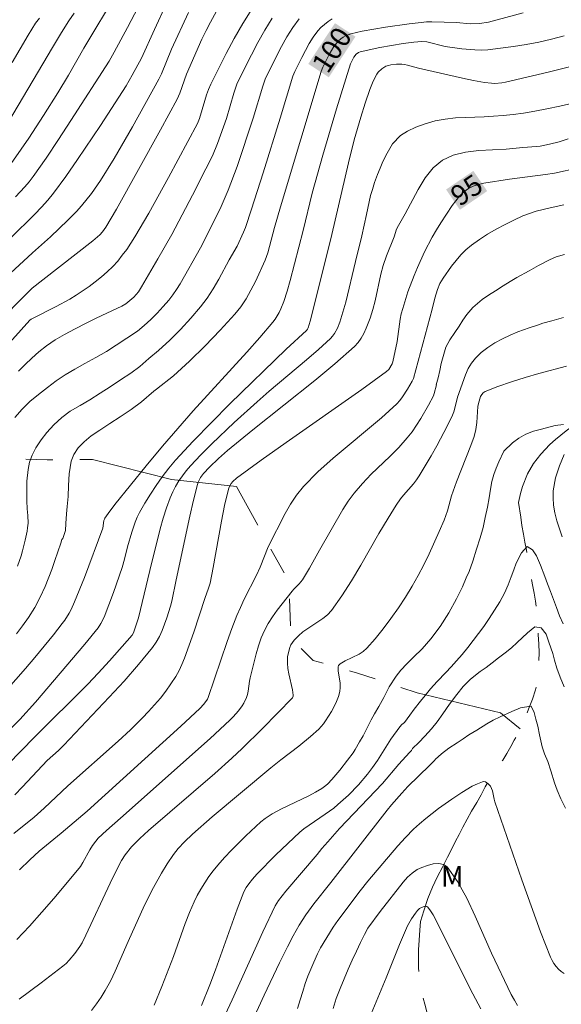
# Model space of a CAD drawing. Units: metres. Extents: x 284561 to 285076, y 1668802 to 1669367.
# Drawn here: x 284643 to 284683, y 1669196 to 1669269 of the extents above; entities that cross this region are included whole.
import ezdxf
from ezdxf.enums import TextEntityAlignment as Align

# ---------------------------------------------------------------- set-up
doc = ezdxf.new("R2010")
doc.units = ezdxf.units.M
doc.header["$MEASUREMENT"] = 0
doc.linetypes.add('Intermitente', pattern=[48, 15, -2, 2, -2, 2, -2, 2, -2, 2, -2, 15])
for name, color, linetype, lineweight, true_color in [('Curvas_Intermediarias', 7, 'Continuous', 9, 0x783c14), ('Curvas_Mestras', 7, 'Continuous', 20, 0x783c14), ('Topon_Curvas_Mestras', 7, 'Continuous', 9, 0x783c14), ('Topon_Vegetacao', 7, 'Continuous', 9, 0x00ff33)]:
    doc.layers.add(name, color=color, linetype=linetype, lineweight=lineweight, true_color=true_color)
doc.layers.add('Rio_Intermitente', color=5, linetype='Intermitente', lineweight=9)
doc.layers.add('Topon_Curvas_Mestras_Masc', color=255, linetype='Continuous', lineweight=9)
doc.styles.add('Arial', font='arial.ttf', dxfattribs={"height": 1.5})

msp = doc.modelspace()

# ---------------------------------------------------------------- linework, layer by layer
at = {"layer": 'Curvas_Intermediarias', "flags": 128}
for points, elevation in [([(284642.203, 1669258.245), (284642.946, 1669259.294), (284643.501, 1669260.115), (284644.586, 1669261.775), (284645.646, 1669263.45), (284646.431, 1669264.756), (284647.572, 1669266.739), (284648.515, 1669268.336), (284649.658, 1669270.197)], 109), ([(284638.011, 1669240.519), (284643.593, 1669246.71), (284643.692, 1669246.789), (284643.82, 1669246.861), (284645.531, 1669247.719), (284646.518, 1669248.247), (284646.993, 1669248.538), (284647.942, 1669249.186), (284648.406, 1669249.53), (284648.855, 1669249.89), (284649.285, 1669250.267), (284649.693, 1669250.665), (284650.054, 1669251.063), (284650.395, 1669251.484), (284650.717, 1669251.922), (284651.314, 1669252.834), (284652.348, 1669254.595), (284653.801, 1669257.222), (284655.936, 1669261.19), (284656.082, 1669261.553), (284656.465, 1669262.887), (284656.592, 1669263.298), (284656.738, 1669263.701), (284656.912, 1669264.091), (284657.476, 1669265.216), (284658.049, 1669266.344), (284658.64, 1669267.464), (284659.262, 1669268.563), (284659.925, 1669269.628)], 104), ([(284642.164, 1669250.171), (284643.777, 1669251.654), (284645.1, 1669252.847), (284646.393, 1669254.066), (284647.009, 1669254.703), (284647.396, 1669255.135), (284648.123, 1669256.042), (284648.792, 1669256.996), (284649.802, 1669258.627), (284651.14, 1669260.949), (284653.094, 1669264.464), (284653.278, 1669264.848), (284654.026, 1669266.671), (284655.264, 1669269.382)], 106), ([(284642.165, 1669252.755), (284643.961, 1669254.525), (284644.441, 1669255.023), (284644.9, 1669255.537), (284645.332, 1669256.073), (284646.227, 1669257.292), (284647.096, 1669258.533), (284648.781, 1669261.058), (284650.672, 1669263.977), (284651.118, 1669264.748), (284651.807, 1669266), (284652.754, 1669268.115), (284653.616, 1669269.993)], 107), ([(284642.538, 1669255.803), (284643.217, 1669256.526), (284643.535, 1669256.903), (284643.833, 1669257.297), (284644.775, 1669258.651), (284645.695, 1669260.022), (284646.599, 1669261.406), (284649.414, 1669265.793), (284649.796, 1669266.452), (284650.78, 1669268.266), (284651.566, 1669269.755)], 108), ([(284644.286, 1669268.959), (284644, 1669268.576), (284643.47, 1669267.706), (284642.291, 1669265.683)], 111), ([(284663.412, 1669268.894), (284662.948, 1669268.257), (284662.524, 1669267.583), (284662.131, 1669266.88), (284661.759, 1669266.162), (284660.926, 1669264.471), (284660.741, 1669263.951), (284660.041, 1669261.576), (284658.853, 1669258.032), (284658.2, 1669256.283), (284657.681, 1669255.087), (284657.109, 1669253.913), (284656.152, 1669252.044), (284654.646, 1669249.387), (284654.394, 1669248.97), (284654.123, 1669248.568), (284653.826, 1669248.188), (284653.398, 1669247.7), (284652.953, 1669247.22), (284652.488, 1669246.755), (284652.005, 1669246.313), (284651.502, 1669245.9), (284649.945, 1669244.853), (284649.228, 1669244.403), (284648.444, 1669243.948), (284647.64, 1669243.5), (284646.898, 1669243.098), (284646.194, 1669242.684), (284645.533, 1669242.24), (284644.872, 1669241.748), (284644.218, 1669241.237), (284643.588, 1669240.702), (284643.009, 1669240.142), (284642.472, 1669239.527)], 102), ([(284665.861, 1669268.896), (284665.563, 1669268.711), (284665.283, 1669268.5), (284665.026, 1669268.267), (284664.799, 1669268.016), (284664.464, 1669267.566), (284664.16, 1669267.085), (284663.616, 1669266.068), (284663.104, 1669265.036), (284662.95, 1669264.673), (284662.024, 1669261.597), (284660.76, 1669257.565), (284659.903, 1669254.882), (284659.464, 1669253.544), (284659.325, 1669253.18), (284658.844, 1669252.168), (284658.276, 1669251.161), (284657.5, 1669249.715), (284657.095, 1669249.007), (284656.655, 1669248.326), (284656.165, 1669247.685), (284655.439, 1669246.846), (284654.68, 1669246.02), (284653.887, 1669245.221), (284653.06, 1669244.463), (284652.337, 1669243.874), (284651.677, 1669243.285), (284651.022, 1669242.798), (284650.269, 1669242.3), (284649.503, 1669241.791), (284648.774, 1669241.317), (284648.007, 1669240.832), (284647.278, 1669240.418), (284646.561, 1669239.993), (284645.932, 1669239.53), (284645.352, 1669238.994), (284644.834, 1669238.434), (284644.409, 1669237.878), (284644.034, 1669237.31), (284643.764, 1669236.758), (284643.568, 1669236.23), (284643.453, 1669235.707), (284643.37, 1669234.84), (284643.361, 1669234.081), (284643.365, 1669233.394), (284643.393, 1669232.803), (284643.426, 1669232.302), (284643.466, 1669231.759), (284643.417, 1669231.394), (284643.381, 1669231.165), (284643.246, 1669230.49), (284643.052, 1669229.714), (284642.939, 1669229.329), (284642.681, 1669228.571)], 101), ([(284642.758, 1669242.945), (284643.227, 1669243.434), (284643.72, 1669243.91), (284644.257, 1669244.368), (284644.819, 1669244.814), (284645.443, 1669245.246), (284646.141, 1669245.654), (284646.914, 1669246.061), (284647.736, 1669246.479), (284648.465, 1669246.845), (284649.263, 1669247.227), (284650.351, 1669247.733), (284650.659, 1669247.915), (284650.955, 1669248.149), (284651.231, 1669248.411), (284651.576, 1669248.803), (284651.813, 1669249.168), (284653.019, 1669251.212), (284654.044, 1669253.024), (284655.576, 1669255.905), (284656.558, 1669257.844), (284657.028, 1669258.823), (284657.407, 1669259.719), (284658.059, 1669261.556), (284658.6, 1669263.419), (284658.831, 1669264.086), (284658.976, 1669264.406), (284659.903, 1669266.254), (284660.384, 1669267.174), (284660.891, 1669268.075), (284661.435, 1669268.945)], 103), ([(284682.937, 1669267.647), (284682.016, 1669267.405), (284681.085, 1669267.194), (284680.145, 1669267.014), (284679.201, 1669266.862), (284678.255, 1669266.735), (284677.311, 1669266.632), (284676.838, 1669266.605), (284676.363, 1669266.611), (284675.409, 1669266.693), (284674.186, 1669266.86), (284672.824, 1669267.202), (284672.449, 1669267.239), (284671.861, 1669267.19), (284671.094, 1669267.094), (284669.372, 1669266.788), (284667.919, 1669266.474), (284667.79, 1669266.427), (284667.617, 1669266.31), (284667.442, 1669266.078), (284667.201, 1669265.593), (284666.177, 1669262.274), (284665.175, 1669258.853), (284664.391, 1669256.06), (284663.706, 1669253.312), (284662.761, 1669249.628), (284662.539, 1669248.852), (284662.295, 1669248.085), (284662.082, 1669247.541), (284661.953, 1669247.277), (284661.648, 1669246.776), (284661.471, 1669246.545), (284660.529, 1669245.435), (284659.563, 1669244.341), (284655.625, 1669240.017), (284653.35, 1669237.433), (284652.14, 1669235.983), (284649.851, 1669233.127), (284649.345, 1669232.463), (284649.114, 1669232.122), (284649.071, 1669232.035), (284649.044, 1669231.94), (284648.965, 1669231.39), (284647.605, 1669227.751), (284646.881, 1669225.952), (284646.623, 1669225.396), (284646.478, 1669225.124), (284646.156, 1669224.602), (284645.976, 1669224.355), (284645.316, 1669223.512), (284643.959, 1669221.849), (284643.263, 1669221.031), (284641.842, 1669219.422)], 99), ([(284683.333, 1669265.36), (284681.761, 1669264.966), (284678.614, 1669264.232), (284678.361, 1669264.186), (284677.844, 1669264.151), (284677.584, 1669264.159), (284677.07, 1669264.216), (284676.256, 1669264.363), (284675.445, 1669264.531), (284672.207, 1669265.28), (284671.393, 1669265.495), (284671.189, 1669265.535), (284670.984, 1669265.557), (284670.585, 1669265.563), (284670.184, 1669265.523), (284669.994, 1669265.477), (284669.817, 1669265.411), (284669.663, 1669265.329), (284669.514, 1669265.226), (284669.245, 1669264.969), (284669.133, 1669264.823), (284669.044, 1669264.669), (284668.826, 1669264.191), (284668.63, 1669263.698), (284668.285, 1669262.683), (284667.967, 1669261.659), (284667.484, 1669259.991), (284667.05, 1669258.307), (284665.817, 1669253.019), (284664.417, 1669247.397), (284664.239, 1669246.63), (284664.088, 1669246.14), (284664.028, 1669246.034), (284663.951, 1669245.94), (284662.462, 1669244.572), (284658.323, 1669240.53), (284656.957, 1669239.17), (284655.616, 1669237.79), (284654.312, 1669236.379), (284653.81, 1669235.788), (284653.335, 1669235.171), (284652.886, 1669234.532), (284652.46, 1669233.878), (284652.054, 1669233.213), (284651.665, 1669232.544), (284651.489, 1669232.194), (284651.341, 1669231.83), (284651.098, 1669231.074), (284650.782, 1669230.009), (284650.549, 1669229.084), (284650.374, 1669228.474), (284649.745, 1669226.639), (284649.056, 1669224.828), (284648.817, 1669224.347), (284648.619, 1669224.047), (284647.622, 1669222.829), (284645.824, 1669220.689), (284644, 1669218.571), (284642.857, 1669217.278), (284642.149, 1669216.587)], 98), ([(284683.576, 1669262.699), (284682.618, 1669262.477), (284681.672, 1669262.268), (284680.788, 1669262.095), (284679.953, 1669261.949), (284679.187, 1669261.858), (284678.457, 1669261.793), (284677.746, 1669261.734), (284677.059, 1669261.688), (284676.366, 1669261.671), (284675.655, 1669261.647), (284674.925, 1669261.605), (284674.183, 1669261.516), (284673.441, 1669261.379), (284672.712, 1669261.172), (284672.026, 1669260.914), (284671.409, 1669260.618), (284670.897, 1669260.308), (284670.299, 1669259.689), (284669.906, 1669259.014), (284669.593, 1669258.407), (284669.397, 1669257.904), (284669.188, 1669257.437), (284668.98, 1669256.851), (284668.815, 1669256.332), (284668.679, 1669255.884), (284668.389, 1669254.483), (284668.047, 1669252.907), (284667.574, 1669251.037), (284666.848, 1669248.036), (284666.646, 1669247.294), (284666.422, 1669246.561), (284666.25, 1669246.123), (284666.017, 1669245.71), (284665.876, 1669245.522), (284665.718, 1669245.351), (284664.849, 1669244.549), (284663.952, 1669243.772), (284661.209, 1669241.478), (284660.316, 1669240.69), (284658.635, 1669239.158), (284656.982, 1669237.595), (284656.183, 1669236.791), (284655.41, 1669235.966), (284655.108, 1669235.615), (284654.824, 1669235.245), (284654.56, 1669234.858), (284654.319, 1669234.458), (284654.104, 1669234.046), (284653.918, 1669233.624), (284653.642, 1669232.872), (284653.402, 1669232.104), (284653.188, 1669231.323), (284652.417, 1669228.266), (284651.576, 1669224.764), (284651.474, 1669224.406), (284651.296, 1669223.878), (284651.212, 1669223.658), (284651.11, 1669223.488), (284649.453, 1669221.594), (284648.615, 1669220.689), (284647.845, 1669219.893), (284643.929, 1669215.977), (284641.95, 1669213.977)], 97), ([(284683.243, 1669260.075), (284682.564, 1669259.847), (284681.867, 1669259.669), (284681.164, 1669259.526), (284680.911, 1669259.489), (284679.885, 1669259.43), (284678.659, 1669259.306), (284676.649, 1669259.202), (284675.678, 1669259.091), (284674.777, 1669258.873), (284673.978, 1669258.496), (284673.291, 1669257.919), (284672.702, 1669257.183), (284672.182, 1669256.339), (284671.227, 1669254.536), (284670.733, 1669253.679), (284670.602, 1669253.412), (284670.408, 1669252.842), (284669.849, 1669251.444), (284669.607, 1669250.733), (284669.438, 1669250.09), (284669.017, 1669248.134), (284668.855, 1669247.49), (284668.657, 1669246.861), (284668.364, 1669246.104), (284668.19, 1669245.734), (284667.989, 1669245.381), (284667.756, 1669245.054), (284667.487, 1669244.763), (284666.053, 1669243.484), (284664.569, 1669242.248), (284660.001, 1669238.633), (284658.154, 1669237.112), (284657.471, 1669236.51), (284656.818, 1669235.88), (284656.385, 1669235.411), (284656.163, 1669235.103), (284655.991, 1669234.767), (284655.932, 1669234.59), (284655.637, 1669233.436), (284655.365, 1669232.271), (284654.36, 1669227.583), (284654.051, 1669226.007), (284653.956, 1669225.62), (284653.679, 1669224.777), (284653.333, 1669223.851), (284653.13, 1669223.403), (284652.894, 1669222.977), (284652.618, 1669222.579), (284651.597, 1669221.334), (284650.53, 1669220.117), (284649.432, 1669218.921), (284646.079, 1669215.38), (284645.696, 1669215.005), (284644.868, 1669214.27), (284643.044, 1669212.325), (284642.47, 1669211.727)], 96), ([(284682.927, 1669255.212), (284681.901, 1669254.993), (284680.884, 1669254.733), (284680.388, 1669254.571), (284679.905, 1669254.38), (284679.244, 1669254.082), (284678.586, 1669253.762), (284677.937, 1669253.42), (284677.304, 1669253.053), (284676.693, 1669252.659), (284676.111, 1669252.235), (284675.71, 1669251.891), (284675.335, 1669251.511), (284674.982, 1669251.104), (284674.648, 1669250.679), (284674.019, 1669249.81), (284673.895, 1669249.611), (284673.789, 1669249.399), (284673.617, 1669248.952), (284673.415, 1669248.336), (284673.222, 1669247.506), (284671.834, 1669242.418), (284671.74, 1669242.206), (284671.405, 1669241.621), (284671.04, 1669241.05), (284670.834, 1669240.784), (284670.606, 1669240.539), (284669.479, 1669239.505), (284665.936, 1669236.543), (284664.799, 1669235.52), (284663.733, 1669234.438), (284663.233, 1669233.822), (284662.79, 1669233.158), (284662.388, 1669232.459), (284661.137, 1669230.012), (284660.554, 1669228.504), (284660.271, 1669227.908), (284659.376, 1669226.139), (284659.093, 1669225.542), (284658.834, 1669224.937), (284658.468, 1669223.985), (284658.124, 1669223.026), (284656.724, 1669218.892), (284656.661, 1669218.77), (284656.407, 1669218.421), (284656.115, 1669218.102), (284654.714, 1669216.793), (284647.803, 1669210.523), (284645.891, 1669208.899), (284644.273, 1669207.574), (284643.579, 1669206.942), (284642.832, 1669206.215)], 94), ([(284642.631, 1669201.082), (284643.561, 1669202.066), (284644.467, 1669203.075), (284645.355, 1669204.101), (284647.095, 1669206.178), (284647.306, 1669206.459), (284647.494, 1669206.757), (284648.013, 1669207.687), (284648.198, 1669207.988), (284648.441, 1669208.326), (284648.621, 1669208.536), (284649.221, 1669209.104), (284650.261, 1669210.01), (284656.861, 1669215.873), (284658.323, 1669217.233), (284658.569, 1669217.485), (284658.949, 1669217.923), (284659.22, 1669218.299), (284659.341, 1669218.496), (284659.538, 1669218.906), (284659.611, 1669219.136), (284659.661, 1669219.375), (284659.767, 1669220.111), (284659.82, 1669220.351), (284660.265, 1669222.129), (284660.432, 1669222.715), (284660.628, 1669223.287), (284660.864, 1669223.839), (284661.142, 1669224.352), (284661.459, 1669224.847), (284661.805, 1669225.328), (284662.897, 1669226.738), (284663.019, 1669226.883), (284663.427, 1669227.285), (284663.668, 1669227.574), (284664.193, 1669228.438), (284664.93, 1669229.769), (284666.638, 1669232.764), (284667.035, 1669233.378), (284667.466, 1669233.965), (284668.078, 1669234.676), (284668.735, 1669235.352), (284670.1, 1669236.664), (284670.765, 1669237.334), (284671.389, 1669238.036), (284671.74, 1669238.489), (284672.068, 1669238.962), (284672.377, 1669239.45), (284672.952, 1669240.452), (284673.308, 1669241.13), (284673.371, 1669241.313), (284673.544, 1669241.945), (284673.522, 1669241.951), (284673.656, 1669242.463), (284673.772, 1669242.991), (284673.881, 1669243.513), (284674.076, 1669244.192), (284674.235, 1669244.705), (284674.518, 1669245.246), (284674.881, 1669245.785), (284675.207, 1669246.252), (284675.477, 1669246.698), (284675.76, 1669247.134), (284676.203, 1669247.646), (284676.912, 1669248.235), (284677.369, 1669248.548), (284677.894, 1669248.87), (284678.437, 1669249.222), (284678.961, 1669249.544), (284679.461, 1669249.841), (284680.356, 1669250.343), (284681.06, 1669250.725), (284681.85, 1669251.158), (284682.363, 1669251.362), (284682.974, 1669251.546)], 93), ([(284642.803, 1669196.688), (284644.422, 1669197.883), (284646.017, 1669199.104), (284646.259, 1669199.311), (284646.484, 1669199.539), (284646.895, 1669200.036), (284647.263, 1669200.561), (284647.428, 1669200.827), (284647.717, 1669201.386), (284649.496, 1669205.217), (284650.221, 1669206.682), (284650.341, 1669206.897), (284650.613, 1669207.312), (284651.076, 1669207.893), (284651.677, 1669208.519), (284652.318, 1669209.108), (284657.21, 1669213.3), (284658.47, 1669214.436), (284659.227, 1669215.154), (284660.717, 1669216.616), (284662.938, 1669218.874), (284662.988, 1669218.989), (284662.991, 1669219.07), (284662.924, 1669219.464), (284662.658, 1669220.646), (284662.59, 1669221.041), (284662.552, 1669221.435), (284662.567, 1669221.897), (284662.602, 1669222.13), (284662.726, 1669222.578), (284662.815, 1669222.784), (284662.923, 1669222.963), (284663.054, 1669223.132), (284663.365, 1669223.444), (284663.699, 1669223.731), (284664.05, 1669223.995), (284665.174, 1669224.715), (284665.512, 1669224.988), (284665.802, 1669225.306), (284666.562, 1669226.385), (284667.275, 1669227.506), (284667.958, 1669228.655), (284669.297, 1669230.979), (284669.984, 1669232.126), (284670.574, 1669233.073), (284670.89, 1669233.532), (284671.115, 1669233.82), (284671.833, 1669234.652), (284672.059, 1669234.938), (284672.264, 1669235.238), (284673.133, 1669236.697), (284673.55, 1669237.439), (284674.341, 1669238.944), (284674.714, 1669239.705), (284674.815, 1669239.957), (284674.889, 1669240.22), (284675.073, 1669241.025), (284675.675, 1669242.682), (284675.875, 1669243.131), (284676.113, 1669243.546), (284676.403, 1669243.911), (284676.838, 1669244.317), (284677.323, 1669244.689), (284677.846, 1669245.027), (284678.396, 1669245.33), (284678.959, 1669245.6), (284679.525, 1669245.837), (284680.367, 1669246.145), (284681.043, 1669246.361), (284681.379, 1669246.489), (284682.028, 1669246.663), (284682.887, 1669246.893)], 92), ([(284683.124, 1669243.322), (284681.08, 1669242.785), (284680.059, 1669242.491), (284679.051, 1669242.173), (284678.067, 1669241.828), (284677.115, 1669241.449), (284676.979, 1669241.361), (284676.872, 1669241.232), (284676.787, 1669241.076), (284676.721, 1669240.903), (284676.623, 1669240.557), (284676.579, 1669240.333), (284676.515, 1669239.166), (284676.434, 1669238.647), (284676.303, 1669238.139), (284676.06, 1669237.464), (284675.016, 1669234.783), (284674.767, 1669234.108), (284674.651, 1669233.751), (284674.35, 1669232.665), (284674.236, 1669232.308), (284674.101, 1669231.96), (284673.743, 1669231.134), (284673.002, 1669229.49), (284672.606, 1669228.679), (284672.188, 1669227.883), (284671.742, 1669227.104), (284671.246, 1669226.301), (284670.727, 1669225.505), (284670.185, 1669224.723), (284669.62, 1669223.962), (284669.03, 1669223.228), (284668.414, 1669222.528), (284668.144, 1669222.288), (284667.835, 1669222.091), (284666.816, 1669221.601), (284666.446, 1669221.386), (284666.319, 1669221.265), (284666.284, 1669221.166), (284666.295, 1669220.869), (284666.436, 1669219.949), (284666.451, 1669219.648), (284666.417, 1669219.356), (284666.309, 1669218.979), (284666.164, 1669218.605), (284665.99, 1669218.237), (284665.795, 1669217.876), (284665.371, 1669217.184), (284665.218, 1669216.969), (284664.862, 1669216.569), (284664.266, 1669216.026), (284663.405, 1669215.325), (284662.079, 1669214.311), (284661.328, 1669213.711), (284657.011, 1669210.103), (284655.559, 1669208.831), (284654.977, 1669208.274), (284654.516, 1669207.777), (284654.171, 1669207.338), (284653.7, 1669206.646), (284653.278, 1669205.959), (284652.687, 1669204.903), (284652.041, 1669203.594), (284650.836, 1669200.937), (284649.875, 1669198.73), (284649.524, 1669198.013), (284649.139, 1669197.317), (284648.825, 1669196.816), (284648.486, 1669196.325), (284648.125, 1669195.849)], 91), ([(284682.862, 1669224.339), (284682.594, 1669224.922), (284682.375, 1669225.531), (284682.162, 1669226.134), (284681.937, 1669226.713), (284681.724, 1669227.281), (284681.518, 1669227.808), (284681.199, 1669228.66), (284680.906, 1669229.336), (284680.607, 1669229.771), (284680.204, 1669230.031), (284679.797, 1669229.567), (284679.417, 1669228.81), (284679.227, 1669228.313), (284679.037, 1669227.782), (284678.811, 1669227.202), (284678.535, 1669226.584), (284678.191, 1669225.958), (284677.816, 1669225.336), (284677.429, 1669224.714), (284677.023, 1669224.144), (284676.635, 1669223.616), (284676.241, 1669223.105), (284675.835, 1669222.583), (284675.416, 1669222.071), (284675.01, 1669221.595), (284674.609, 1669221.161), (284674.227, 1669220.756), (284673.587, 1669220.094), (284673.088, 1669219.538), (284672.7, 1669219.057), (284672.361, 1669218.637), (284671.9, 1669218.047), (284671.574, 1669217.604), (284671.174, 1669217.052), (284670.981, 1669216.916), (284670.838, 1669216.738), (284670.186, 1669215.84), (284669.181, 1669214.26), (284668.834, 1669213.744), (284668.462, 1669213.247), (284667.78, 1669212.459), (284667.044, 1669211.714), (284666.275, 1669211.009), (284665.974, 1669210.76), (284665.339, 1669210.302), (284663.758, 1669209.219), (284663.471, 1669208.988), (284663.024, 1669208.574), (284661.71, 1669207.301), (284660.313, 1669205.892), (284659.974, 1669205.514), (284659.707, 1669205.18), (284659.508, 1669204.892), (284659.338, 1669204.587), (284658.847, 1669203.319), (284657.254, 1669198.838), (284656.835, 1669197.726), (284656.231, 1669196.22)], 89), ([(284682.937, 1669219.699), (284682.65, 1669220.404), (284682.406, 1669221.071), (284682.236, 1669221.647), (284682.098, 1669222.147), (284681.817, 1669222.977), (284681.623, 1669223.563), (284681.243, 1669224.024), (284680.791, 1669224.117), (284680.249, 1669223.671), (284679.484, 1669222.956), (284679.053, 1669222.574), (284678.59, 1669222.196), (284678.109, 1669221.823), (284677.647, 1669221.468), (284677.184, 1669221.113), (284676.746, 1669220.807), (284676.037, 1669220.254), (284675.501, 1669219.708), (284675.027, 1669219.129), (284674.485, 1669218.412), (284674.012, 1669217.704), (284673.581, 1669217.121), (284673.162, 1669216.598), (284672.682, 1669216.06), (284672.226, 1669215.594), (284671.782, 1669215.14), (284671.687, 1669215.003), (284671.551, 1669214.856), (284670.763, 1669213.982), (284669.569, 1669212.571), (284666.402, 1669209.247), (284665.521, 1669208.277), (284665.088, 1669207.785), (284664.74, 1669207.346), (284662.441, 1669204.631), (284661.902, 1669203.956), (284661.657, 1669203.563), (284660.749, 1669201.631), (284658.481, 1669196.639), (284656.95, 1669193.321)], 88), ([(284659.033, 1669193.02), (284660.848, 1669196.978), (284661.977, 1669199.355), (284662.556, 1669200.536), (284662.974, 1669201.339), (284663.426, 1669202.125), (284663.914, 1669202.886), (284664.505, 1669203.695), (284665.762, 1669205.265), (284669.91, 1669210.61), (284670.231, 1669211), (284670.983, 1669211.861), (284671.432, 1669212.345), (284673.016, 1669213.903), (284673.42, 1669214.296), (284673.434, 1669214.344), (284673.909, 1669214.758), (284674.446, 1669215.163), (284675.057, 1669215.559), (284675.513, 1669215.86), (284675.92, 1669216.16), (284676.507, 1669216.508), (284677.241, 1669216.968), (284677.716, 1669217.229), (284678.216, 1669217.479), (284679.075, 1669217.862), (284679.723, 1669218.142), (284680.484, 1669218.273), (284680.502, 1669218.256), (284680.721, 1669217.8), (284680.865, 1669217.318), (284680.997, 1669216.8), (284681.117, 1669216.152), (284681.318, 1669215.266), (284681.5, 1669214.749), (284681.731, 1669214.176), (284681.963, 1669213.509), (284682.226, 1669212.614), (284682.432, 1669212.075), (284682.707, 1669211.428), (284683.031, 1669210.747)], 87), ([(284663.302, 1669195.983), (284663.492, 1669196.621), (284663.687, 1669197.241), (284663.87, 1669197.825), (284664.066, 1669198.375), (284664.281, 1669198.895), (284664.514, 1669199.411), (284664.765, 1669200.028), (284665.003, 1669200.457), (284665.917, 1669201.985), (284666.258, 1669202.463), (284667.905, 1669204.648), (284668.485, 1669205.371), (284669.575, 1669206.677), (284670.686, 1669207.965), (284671.261, 1669208.589), (284671.855, 1669209.192), (284672.291, 1669209.598), (284672.745, 1669209.986), (284673.693, 1669210.719), (284674.669, 1669211.41), (284675.403, 1669211.904), (284676.164, 1669212.358), (284676.547, 1669212.546), (284676.927, 1669212.696), (284677.029, 1669212.707), (284677.139, 1669212.681), (284677.248, 1669212.626), (284677.351, 1669212.551), (284677.508, 1669212.376), (284677.592, 1669212.207), (284677.654, 1669212.02), (284677.788, 1669211.418), (284677.846, 1669211.224), (284679.835, 1669205.463), (284680.511, 1669203.549), (284681.21, 1669201.648), (284681.943, 1669199.767), (284682.053, 1669199.528), (284682.189, 1669199.296), (284682.347, 1669199.077), (284682.527, 1669198.878), (284682.727, 1669198.705), (284682.945, 1669198.564)], 86), ([(284676.798, 1669195.957), (284676.221, 1669197.07), (284673.288, 1669202.89), (284673.101, 1669203.194), (284672.898, 1669203.465), (284672.834, 1669203.509), (284672.749, 1669203.524), (284672.553, 1669203.491), (284672.377, 1669203.418), (284672.288, 1669203.359), (284672.127, 1669203.204), (284671.985, 1669203.022), (284671.702, 1669202.604), (284671.41, 1669202.091), (284670.813, 1669200.704), (284669.841, 1669198.257), (284668.481, 1669195.013)], 84)]:
    msp.add_lwpolyline(points, dxfattribs=dict(at, elevation=elevation))
at = {"layer": 'Curvas_Mestras', "flags": 128}
for points, elevation in [([(284657.475, 1669269.748), (284656.882, 1669268.669), (284656.562, 1669268.045), (284656.259, 1669267.411), (284655.121, 1669264.838), (284654.628, 1669263.436), (284654.435, 1669262.999), (284653.216, 1669260.725), (284649.962, 1669254.88), (284649.189, 1669253.567), (284648.941, 1669253.207), (284648.749, 1669252.989), (284648.229, 1669252.542), (284644.529, 1669249.665), (284643.755, 1669249.053), (284643.53, 1669248.853), (284638.485, 1669243.754)], 105), ([(284642.592, 1669223.583), (284643.049, 1669224.184), (284643.49, 1669224.796), (284643.95, 1669225.523), (284644.353, 1669226.289), (284644.707, 1669227.076), (284645.202, 1669228.345), (284645.431, 1669228.988), (284645.859, 1669230.284), (284645.934, 1669230.532), (284646.022, 1669230.618), (284646.211, 1669231.2), (284646.24, 1669231.724), (284646.292, 1669232.429), (284646.326, 1669232.983), (284646.397, 1669233.717), (284646.43, 1669234.524), (284646.476, 1669235.38), (284646.632, 1669236.318), (284646.828, 1669236.81), (284647.136, 1669237.289), (284647.58, 1669237.742), (284648.104, 1669238.176), (284648.741, 1669238.608), (284649.47, 1669239.082), (284650.229, 1669239.573), (284651.057, 1669240.118), (284651.798, 1669240.688), (284652.718, 1669241.479), (284652.918, 1669241.616), (284654.16, 1669242.606), (284655.353, 1669243.68), (284656.502, 1669244.811), (284657.611, 1669245.974), (284658.684, 1669247.144), (284659.128, 1669247.693), (284659.519, 1669248.288), (284659.87, 1669248.914), (284660.194, 1669249.559), (284660.929, 1669251.118), (284661.107, 1669251.667), (284661.6, 1669253.544), (284662.045, 1669255.062), (284665.036, 1669265.02), (284665.168, 1669265.351), (284665.632, 1669266.282), (284665.8, 1669266.584), (284665.982, 1669266.872), (284666.185, 1669267.139), (284666.323, 1669267.287), (284666.479, 1669267.423), (284666.651, 1669267.545), (284666.834, 1669267.65), (284667.024, 1669267.734), (284667.219, 1669267.795), (284668.067, 1669267.986), (284668.925, 1669268.153), (284669.791, 1669268.301), (284671.534, 1669268.544), (284672.404, 1669268.646), (284672.794, 1669268.677), (284673.185, 1669268.686), (284675.01, 1669268.624), (284676.018, 1669268.55), (284676.706, 1669268.57), (284677.356, 1669268.658), (284679.917, 1669269.34)], 100), ([(284642.016, 1669261.324), (284645.25, 1669266.799), (284645.906, 1669267.888), (284646.458, 1669268.754), (284646.846, 1669269.317)], 110), ([(284684.021, 1669257.924), (284682.232, 1669257.547), (284681.575, 1669257.429), (284678.922, 1669257.084), (284677.024, 1669256.79), (284676.621, 1669256.702), (284676.241, 1669256.577), (284675.894, 1669256.401), (284675.555, 1669256.148), (284675.244, 1669255.845), (284674.955, 1669255.505), (284674.685, 1669255.141), (284673.848, 1669253.885), (284673.528, 1669253.36), (284673.222, 1669252.825), (284672.653, 1669251.732), (284672.13, 1669250.591), (284671.884, 1669249.997), (284671.435, 1669248.79), (284671.047, 1669247.566), (284670.947, 1669247.17), (284670.871, 1669246.767), (284670.633, 1669245.137), (284670.317, 1669243.644), (284670.271, 1669243.492), (284670.019, 1669243.07), (284669.864, 1669242.913), (284668.034, 1669241.592), (284662.472, 1669237.703), (284660.631, 1669236.394), (284658.815, 1669235.061), (284658.542, 1669234.807), (284658.425, 1669234.658), (284658.325, 1669234.499), (284658.244, 1669234.33), (284658.187, 1669234.156), (284657.927, 1669233.037), (284657.7, 1669231.904), (284657.085, 1669228.475), (284656.857, 1669227.339), (284656.75, 1669226.958), (284656.48, 1669226.209), (284655.663, 1669223.725), (284654.974, 1669221.806), (284654.786, 1669221.338), (284654.575, 1669220.883), (284654.333, 1669220.448), (284653.979, 1669219.904), (284653.6, 1669219.373), (284653.197, 1669218.856), (284652.774, 1669218.353), (284652.335, 1669217.865), (284651.883, 1669217.394), (284651.001, 1669216.531), (284650.093, 1669215.691), (284646.386, 1669212.404), (284644.634, 1669210.743), (284643.903, 1669210.086), (284642.411, 1669208.881)], 95), ([(284652.751, 1669196.243), (284653.317, 1669197.619), (284654.166, 1669199.809), (284655.023, 1669202.251), (284655.332, 1669203.053), (284655.676, 1669203.837), (284655.918, 1669204.319), (284656.182, 1669204.792), (284656.468, 1669205.254), (284656.772, 1669205.704), (284657.093, 1669206.14), (284657.43, 1669206.561), (284657.919, 1669207.122), (284658.43, 1669207.666), (284659.499, 1669208.717), (284660.594, 1669209.735), (284660.914, 1669209.997), (284661.441, 1669210.332), (284662.118, 1669210.691), (284664.137, 1669211.664), (284664.633, 1669211.923), (284665.102, 1669212.201), (284665.39, 1669212.42), (284665.521, 1669212.543), (284665.831, 1669212.873), (284666.425, 1669213.561), (284666.993, 1669214.276), (284667.4, 1669214.819), (284667.545, 1669215.062), (284667.876, 1669215.64), (284668.135, 1669216.087), (284668.38, 1669216.579), (284668.718, 1669217.246), (284668.982, 1669217.699), (284669.289, 1669218.241), (284669.651, 1669218.909), (284670.057, 1669219.691), (284670.567, 1669220.483), (284670.912, 1669220.921), (284671.343, 1669221.386), (284671.854, 1669221.884), (284672.471, 1669222.498), (284673.123, 1669223.231), (284673.8, 1669224.13), (284674.452, 1669225.146), (284675.011, 1669226.175), (284675.465, 1669227.065), (284675.729, 1669227.729), (284675.943, 1669228.191), (284676.219, 1669228.938), (284676.494, 1669229.826), (284676.756, 1669230.655), (284676.964, 1669231.428), (284677.134, 1669232.177), (284677.304, 1669232.925), (284677.413, 1669233.624), (284677.509, 1669234.252), (284677.619, 1669234.81), (284677.765, 1669235.322), (284677.936, 1669235.811), (284678.12, 1669236.278), (284678.494, 1669237.041), (284679.141, 1669237.674), (284679.598, 1669238.011), (284680.116, 1669238.303), (284680.691, 1669238.521), (284681.266, 1669238.68), (284682.273, 1669238.939), (284682.904, 1669239.024)], 90), ([(284682.931, 1669236.795), (284682.606, 1669235.964), (284682.313, 1669235.081), (284682.131, 1669234.132), (284682.121, 1669233.614), (284682.154, 1669233.068), (284682.249, 1669232.513), (284682.4, 1669231.931), (284682.588, 1669231.338), (284682.806, 1669230.729)], 90), ([(284679.516, 1669196.208), (284679.271, 1669196.612), (284679.045, 1669197.028), (284677.587, 1669200.057), (284676.387, 1669202.795), (284675.761, 1669204.117), (284675.083, 1669205.342), (284674.324, 1669206.423), (284674.059, 1669206.608), (284673.703, 1669206.671), (284673.295, 1669206.638), (284672.87, 1669206.535), (284672.467, 1669206.388), (284672.124, 1669206.222), (284671.754, 1669205.972), (284671.413, 1669205.659), (284671.094, 1669205.302), (284669.387, 1669203.135), (284668.472, 1669201.903), (284668.245, 1669201.452), (284667.938, 1669200.862), (284667.638, 1669200.22), (284667.337, 1669199.555), (284667.037, 1669198.889), (284666.742, 1669198.183), (284666.43, 1669197.469), (284666.154, 1669196.734), (284665.922, 1669195.995)], 85)]:
    msp.add_lwpolyline(points, dxfattribs=dict(at, elevation=elevation))
at = {"layer": 'Rio_Intermitente', "flags": 128}
for points in [[(284669.757, 1669361.527), (284669.898, 1669360.831), (284670.069, 1669359.926), (284670.245, 1669359.109), (284670.39, 1669358.456), (284670.497, 1669357.94), (284670.628, 1669357.471), (284670.754, 1669356.995), (284670.892, 1669356.498), (284671.067, 1669355.968), (284671.268, 1669355.313), (284671.462, 1669354.641), (284671.656, 1669354.061), (284671.844, 1669353.521), (284672.031, 1669353.015), (284672.275, 1669352.461), (284672.575, 1669351.801), (284672.818, 1669351.259), (284673.062, 1669350.579), (284673.356, 1669349.729), (284673.657, 1669348.896), (284673.87, 1669348.185), (284673.977, 1669347.691), (284674.102, 1669347.158), (284674.222, 1669346.608), (284674.341, 1669346.115), (284674.499, 1669345.256), (284674.656, 1669344.581), (284674.807, 1669344.108), (284674.988, 1669343.607), (284675.225, 1669343.036), (284675.525, 1669342.457), (284675.862, 1669341.799), (284676.236, 1669341.11), (284676.604, 1669340.507), (284677.009, 1669339.872), (284677.457, 1669339.245), (284677.968, 1669338.542), (284678.273, 1669338.13), (284678.554, 1669337.59), (284678.984, 1669336.691), (284679.197, 1669336.187), (284679.384, 1669335.728), (284679.716, 1669334.892), (284679.947, 1669334.256), (284680.166, 1669333.62), (284680.342, 1669332.906), (284680.506, 1669332.088), (284680.682, 1669331.202), (284680.846, 1669330.51), (284680.997, 1669329.576), (284681.055, 1669329.01), (284681.131, 1669328.462), (284681.182, 1669327.936), (284681.221, 1669327.432), (284681.292, 1669326.613), (284681.331, 1669325.937), (284681.309, 1669325.302), (284681.268, 1669324.522), (284681.208, 1669323.678), (284681.106, 1669322.79), (284680.965, 1669322.165), (284680.806, 1669321.521), (284680.672, 1669320.902), (284680.525, 1669320.34), (284680.384, 1669319.784), (284680.249, 1669319.245), (284680.127, 1669318.707), (284680.023, 1669318.223), (284679.95, 1669317.677), (284679.959, 1669316.831), (284680.03, 1669315.92), (284680.081, 1669315.429), (284680.139, 1669314.932), (284680.24, 1669314.144), (284680.31, 1669313.809), (284680.41, 1669313.389), (284680.567, 1669312.853), (284680.767, 1669312.267), (284680.986, 1669311.723), (284681.186, 1669311.207), (284681.374, 1669310.747), (284681.642, 1669310.126), (284682.023, 1669309.443), (284682.328, 1669308.927), (284682.677, 1669308.409), (284682.995, 1669307.952), (284683.3, 1669307.483), (284683.586, 1669307.041), (284683.848, 1669306.621), (284684.278, 1669305.987), (284684.552, 1669305.614), (284684.895, 1669305.159), (284685.231, 1669304.766), (284685.573, 1669304.369), (284685.928, 1669303.937), (284686.282, 1669303.552), (284686.631, 1669303.16), (284687.135, 1669302.612), (284687.384, 1669302.375), (284688.037, 1669301.744), (284688.379, 1669301.416), (284688.708, 1669301.086), (284689.262, 1669300.472), (284689.698, 1669300.006), (284690.133, 1669299.551), (284690.649, 1669299.061), (284691.116, 1669298.568), (284691.514, 1669298.041), (284691.895, 1669297.404), (284692.095, 1669296.692), (284692.177, 1669296.197), (284692.285, 1669295.669), (284692.385, 1669295.146), (284692.461, 1669294.632), (284692.613, 1669293.698), (284692.727, 1669292.911), (284692.885, 1669292.064), (284693.037, 1669291.153), (284693.175, 1669290.667), (284693.512, 1669289.779), (284693.712, 1669289.321), (284694.031, 1669288.553), (284694.275, 1669287.826), (284694.426, 1669287.214), (284694.589, 1669286.546), (284694.778, 1669285.775), (284694.954, 1669284.981), (284695.137, 1669284.043), (284695.294, 1669283.207), (284695.389, 1669282.713), (284695.465, 1669282.257), (284695.566, 1669281.619), (284695.711, 1669280.92), (284695.862, 1669280.24), (284695.981, 1669279.631), (284696.095, 1669279.052), (284696.215, 1669278.398), (284696.322, 1669277.777), (284696.423, 1669277.185), (284696.53, 1669276.703), (284696.687, 1669275.994), (284696.795, 1669275.385), (284696.921, 1669274.783), (284697.04, 1669274.186), (284697.166, 1669273.665), (284697.279, 1669273.143), (284697.399, 1669272.604), (284697.518, 1669272.111), (284697.644, 1669271.612), (284697.851, 1669270.676), (284697.946, 1669270.204), (284698.084, 1669269.626), (284698.179, 1669268.982), (284698.224, 1669268.484), (284698.276, 1669267.935), (284698.315, 1669267.385), (284698.353, 1669266.858), (284698.386, 1669266.324), (284698.406, 1669265.813), (284698.415, 1669264.922), (284698.399, 1669264.132), (284698.352, 1669263.369), (284698.255, 1669262.58), (284698.066, 1669261.848), (284697.758, 1669261.01), (284697.432, 1669260.177), (284697.106, 1669259.424), (284696.81, 1669258.817), (284696.564, 1669258.364), (284696.231, 1669257.674), (284695.991, 1669257.065), (284695.77, 1669256.36), (284695.605, 1669255.606), (284695.484, 1669254.804), (284695.399, 1669254.154), (284695.357, 1669253.708), (284695.272, 1669253.092), (284695.206, 1669252.437), (284695.171, 1669251.801), (284695.142, 1669251.16), (284695.094, 1669250.581), (284695.053, 1669250.043), (284695.011, 1669249.528), (284694.944, 1669248.965), (284694.872, 1669248.42), (284694.793, 1669247.913), (284694.566, 1669247.167), (284694.344, 1669246.669), (284694.079, 1669246.174), (284693.832, 1669245.755), (284693.289, 1669244.994), (284692.721, 1669244.311), (284692.103, 1669243.741), (284691.521, 1669243.311), (284690.927, 1669242.95), (284690.154, 1669242.502), (284689.708, 1669242.277), (284689.2, 1669242.024), (284688.643, 1669241.758), (284688.073, 1669241.501), (284687.516, 1669241.269), (284686.959, 1669241.036), (284686.451, 1669240.807), (284685.987, 1669240.621), (284685.485, 1669240.375), (284685.065, 1669240.048), (284684.595, 1669239.695), (284684.069, 1669239.298), (284683.549, 1669238.906), (284683.098, 1669238.549), (284682.708, 1669238.229), (284682.3, 1669237.903), (284681.898, 1669237.537), (284681.218, 1669236.836), (284680.675, 1669236.144), (284680.237, 1669235.384), (284679.862, 1669234.444), (284679.721, 1669233.922), (284679.58, 1669233.262), (284679.739, 1669232.185), (284679.828, 1669231.58), (284679.947, 1669230.949), (284680.055, 1669230.352), (284680.168, 1669229.749), (284680.282, 1669229.123), (284680.39, 1669228.411), (284680.522, 1669227.723), (284680.636, 1669227.086), (284680.73, 1669226.591), (284680.837, 1669225.994), (284680.889, 1669225.49), (284680.94, 1669224.849), (284680.992, 1669224.185), (284681.038, 1669223.514), (284681.071, 1669222.866), (284681.091, 1669222.182), (284681.081, 1669221.479), (284681.046, 1669220.821), (284680.98, 1669220.016), (284680.833, 1669219.465), (284680.6, 1669218.77), (284680.317, 1669218.038), (284680.065, 1669217.371), (284679.788, 1669216.748), (284679.712, 1669216.597), (284679.529, 1669216.236), (284679.27, 1669215.747), (284679.005, 1669215.286), (284678.715, 1669214.778), (284678.426, 1669214.292), (284678.136, 1669213.853), (284677.833, 1669213.413), (284677.543, 1669212.974), (284677.124, 1669212.313), (284676.822, 1669211.734), (284676.507, 1669211.155), (284676.125, 1669210.52), (284675.804, 1669209.935), (284675.484, 1669209.361), (284675.2, 1669208.813), (284674.948, 1669208.307), (284674.713, 1669207.854), (284674.338, 1669207.132), (284674.005, 1669206.454), (284673.598, 1669205.667), (284673.253, 1669204.931), (284672.89, 1669204.095), (284672.595, 1669203.178), (284672.362, 1669202.391), (284672.302, 1669201.765), (284672.249, 1669201.031), (284672.22, 1669200.309), (284672.216, 1669199.624), (284672.212, 1669198.996), (284672.251, 1669198.423), (284672.315, 1669197.909), (284672.46, 1669197.084), (284672.673, 1669196.303), (284672.911, 1669195.456), (284673.162, 1669194.54), (284673.42, 1669193.618), (284673.67, 1669192.771), (284673.833, 1669192.218), (284673.953, 1669191.69), (284674.104, 1669190.986), (284674.286, 1669190.279), (284674.468, 1669189.536), (284674.613, 1669188.826), (284674.776, 1669188.169), (284674.946, 1669187.472), (284675.115, 1669186.798), (284675.266, 1669186.152), (284675.436, 1669185.513), (284675.611, 1669184.857), (284675.806, 1669184.184), (284676.031, 1669183.52), (284676.263, 1669182.861), (284676.513, 1669182.222), (284676.756, 1669181.622), (284677.018, 1669181.075), (284677.243, 1669180.594), (284677.524, 1669179.916), (284677.905, 1669179.141), (284678.335, 1669178.335), (284678.741, 1669177.596), (284679.165, 1669176.852), (284679.651, 1669176.136), (284680.174, 1669175.445), (284680.715, 1669174.784), (284681.282, 1669174.113), (284681.879, 1669173.45), (284682.495, 1669172.817), (284683.105, 1669172.178), (284683.702, 1669171.527), (284684.287, 1669170.932), (284684.853, 1669170.353), (284685.375, 1669169.789), (284685.836, 1669169.301), (284686.396, 1669168.601), (284686.726, 1669168.064), (284687.138, 1669167.355), (284687.599, 1669166.579), (284688.048, 1669165.837), (284688.441, 1669165.132), (284688.79, 1669164.487), (284689.127, 1669163.887), (284689.445, 1669163.304), (284689.744, 1669162.782), (284690.062, 1669162.291), (284690.355, 1669161.832), (284690.648, 1669161.362), (284690.94, 1669160.915), (284691.501, 1669160.158), (284691.981, 1669159.47), (284692.423, 1669158.86), (284692.89, 1669158.252), (284693.369, 1669157.679), (284693.736, 1669157.26), (284694.153, 1669156.775), (284694.651, 1669156.243), (284695.005, 1669155.881), (284695.341, 1669155.512), (284695.49, 1669155.388)], [(284577.033, 1669328.91), (284578.005, 1669328.166), (284580.187, 1669326.483), (284581.545, 1669324.278), (284583.762, 1669323.2), (284585.339, 1669322.05), (284586.586, 1669320.803), (284587.374, 1669318.02), (284587.187, 1669316.567), (284588.073, 1669314.178), (284589.777, 1669311.153), (284590.908, 1669308.701), (284592.105, 1669305.683), (284593.068, 1669303.127), (284594.432, 1669298.403), (284596.192, 1669295.304), (284597.96, 1669291.569), (284599.124, 1669288.308), (284599.939, 1669284.951), (284599.931, 1669282.025), (284600.17, 1669278.078), (284600.241, 1669272.622), (284600.479, 1669269.143), (284600.578, 1669265.448), (284600.804, 1669262.524), (284601.202, 1669259.857), (284601.748, 1669258.391), (284602.381, 1669256.879), (284603.122, 1669255.292), (284604.06, 1669253.094), (284605.243, 1669251.4), (284606.16, 1669250.685), (284612.119, 1669248.992), (284617.729, 1669248.155), (284620.924, 1669246.556), (284625.272, 1669244.17), (284627.933, 1669242.432), (284633.131, 1669237.854), (284635.896, 1669236.556), (284639.531, 1669236.543), (284644.863, 1669236.424), (284648.207, 1669236.432), (284654.023, 1669234.954), (284658.8, 1669234.454), (284662.666, 1669227.436), (284662.824, 1669223.245), (284664.465, 1669221.635), (284667.71, 1669220.708), (284672.114, 1669219.242), (284678.253, 1669217.785), (284679.712, 1669216.597)]]:
    msp.add_lwpolyline(points, dxfattribs=at)
at = {"layer": 'Topon_Curvas_Mestras_Masc'}
for points in [[(284665.605, 1669264.599, 100), (284667.57, 1669267.597, 100), (284664.095, 1669265.589, 100), (284666.06, 1669268.587, 100)], [(284675.263, 1669254.839, 95), (284677.273, 1669256.214, 95), (284674.243, 1669256.329, 95), (284676.253, 1669257.704, 95)]]:
    msp.add_solid(points, dxfattribs=at)

# ---------------------------------------------------------------- texts
at = {"layer": 'Topon_Curvas_Mestras', "style": 'Arial'}
for s, rotation, p in [('100', 56.76112, (284665.823, 1669266.621, 100)), ('95', 34.38056, (284675.754, 1669256.297, 95))]:
    msp.add_text(s, height=1.5, rotation=rotation, dxfattribs=at).set_placement(p, align=Align.MIDDLE_CENTER)
at = {"layer": 'Topon_Vegetacao', "style": 'Arial'}
msp.add_text('M', height=1.5, dxfattribs=at).set_placement((284673.869, 1669204.976))

doc.saveas('drawing.dxf')
